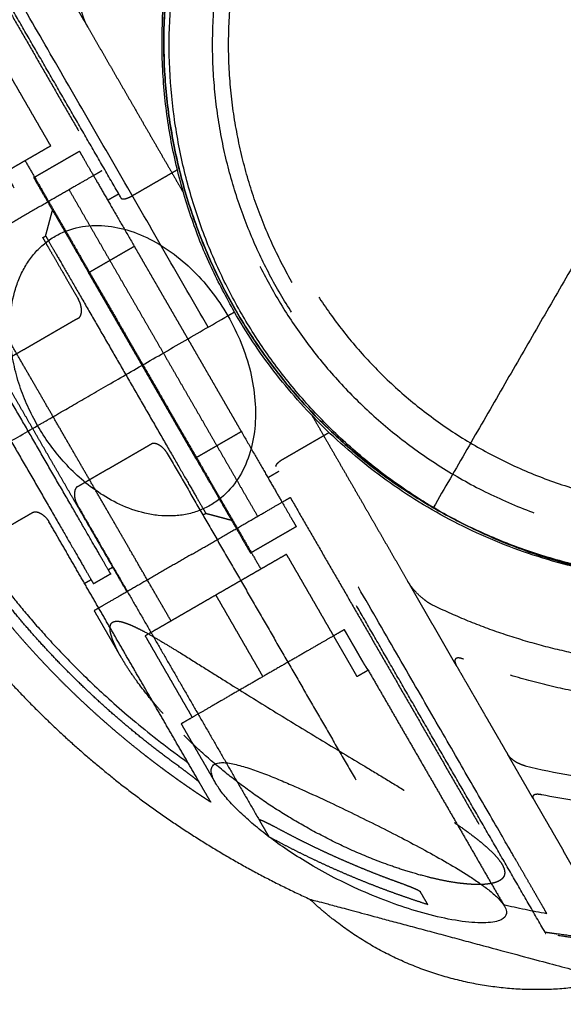
# Model space of a CAD drawing. Units: millimetres. Extents: x -4220 to 4220, y -4220 to 4220.
# Drawn here: x -1395 to -1337, y 2154 to 2258 of the extents above; entities that cross this region are included whole.
import ezdxf

# ---------------------------------------------------------------- set-up
doc = ezdxf.new("R2010")
doc.units = ezdxf.units.MM
doc.header["$LTSCALE"] = 20
doc.linetypes.add('HIDDEN', pattern=[9.525, 6.35, -3.175])
doc.linetypes.add('Ukryte', pattern=[4, 2, -2])
for name, color, linetype, true_color in [('04_Steel post', 7, 'Continuous', 0xd6d6d6), ('EN-Safetyzone', 7, 'HIDDEN', 0x66cc66), ('Make2D$Adnotacja', 7, 'Continuous', 0x000000), ('Make2D$Ukryte$Krzywe', 7, 'Ukryte', 0x8c8c8c), ('Make2D$Widoczne$Krzywe', 7, 'Continuous', 0x000000)]:
    doc.layers.add(name, color=color, linetype=linetype, true_color=true_color)
doc.styles.add('Arial Normalny', font='arial.ttf')
doc.dimstyles.new('MOJ', dxfattribs={"dimtxt": 70, "dimasz": 74, "dimexe": 0.5, "dimexo": 0.5, "dimgap": 20.25, "dimtad": 1, "dimtoh": 1, "dimdec": 0, "dimzin": 1, "dimdsep": 46, "dimtxsty": 'Arial Normalny', "dimcen": 0.5, "dimazin": 1, "dimtfac": 1, "dimtdec": 4, "dimtix": 1, "dimtofl": 0, "dimtmove": 1, "dimatfit": 3, "dimfxl": 1, "dimtolj": 1, "dimtzin": 1, "dimarcsym": 0})

# ---------------------------------------------------------------- blocks, each defined once
blk = doc.blocks.new('*D2')
at = {"layer": 'Defpoints', "color": 0}
for p in [(3050.37, 2916.1), (-3050.37, -2916.1)]:
    blk.add_point(p, dxfattribs=at)
at = {"layer": 'Make2D$Adnotacja', "color": 0, "lineweight": -2}
for p, q in [((3224.4, 3082.47), (3103.86, 2967.24)), ((3529.34, 3082.47), (3224.4, 3082.47))]:
    blk.add_line(p, q, dxfattribs=at)
at = {"layer": 'Make2D$Adnotacja', "color": 0}
for p, q in [((-0.5, 0), (0.5, 0)), ((0, -0.5), (0, 0.5))]:
    blk.add_line(p, q, dxfattribs=at)
blk.add_solid([(3095.34, 2976.15), (3112.38, 2958.32), (3050.37, 2916.1)], dxfattribs=at)
at = {"layer": 'Make2D$Adnotacja', "color": 0, "insert": (3386.99, 3140.39), "char_height": 70, "attachment_point": 5, "style": 'Arial Normalny'}
blk.add_mtext('\\A1;%%c8440', dxfattribs=at)
blk = doc.blocks.new('*D5')
at = {"layer": '04_Steel post', "color": 0, "lineweight": -2}
for p, q in [((3224.4, 3082.47), (3103.86, 2967.24)), ((3529.34, 3082.47), (3224.4, 3082.47))]:
    blk.add_line(p, q, dxfattribs=at)
at = {"layer": '04_Steel post', "color": 0}
for p, q in [((-0.5, 0), (0.5, 0)), ((0, -0.5), (0, 0.5))]:
    blk.add_line(p, q, dxfattribs=at)
blk.add_solid([(3095.34, 2976.15), (3112.38, 2958.32), (3050.37, 2916.1)], dxfattribs=at)
at = {"layer": 'Defpoints', "color": 0}
for p in [(3050.37, 2916.1), (-3050.37, -2916.1)]:
    blk.add_point(p, dxfattribs=at)
at = {"layer": '04_Steel post', "color": 0, "insert": (3386.99, 3140.39), "char_height": 70, "attachment_point": 5, "style": 'Arial Normalny'}
blk.add_mtext('\\A1;%%c8440', dxfattribs=at)

msp = doc.modelspace()

# ---------------------------------------------------------------- linework, layer by layer
at = {"layer": '04_Steel post'}
msp.add_line((-1351.02, 2206.36), (-1351.02, 2206.36, 1000), dxfattribs=at)
for points in [[(-1351.02, 2206.36, 1000), (-1400.52, 2234.94, 1000), (-1371.94, 2284.43, 1000), (-1343.37, 2333.92, 1000), (-1293.87, 2305.35, 1000), (-1244.38, 2276.77, 1000), (-1272.96, 2227.28, 1000), (-1301.53, 2177.79, 1000), (-1351.02, 2206.36, 1000)], [(-1351.02, 2206.36), (-1301.53, 2177.79), (-1272.96, 2227.28), (-1244.38, 2276.77), (-1293.87, 2305.35), (-1343.37, 2333.92), (-1371.94, 2284.43), (-1400.52, 2234.94), (-1351.02, 2206.36)], [(-1351.02, 2206.36, 500), (-1301.53, 2177.79, 500), (-1272.96, 2227.28, 500), (-1244.38, 2276.77, 500), (-1293.87, 2305.35, 500), (-1343.37, 2333.92, 500), (-1371.94, 2284.43, 500), (-1400.52, 2234.94, 500), (-1351.02, 2206.36, 500)]]:
    msp.add_rational_spline(points, [1, 0.707106781187, 1, 0.707106781187, 1, 0.707106781187, 1, 0.707106781187, 1], degree=2, knots=[0, 0, 0, 109.720123, 109.720123, 219.440247, 219.440247, 329.16037, 329.16037, 438.880494, 438.880494, 438.880494], dxfattribs=at)
for points in [[(-1293.87, 2305.35), (-1322.45, 2255.85), (-1351.02, 2206.36)], [(-1293.87, 2305.35, 1000), (-1322.45, 2255.85, 1000), (-1351.02, 2206.36, 1000)], [(-1371.94, 2284.43), (-1322.45, 2255.85), (-1272.96, 2227.28)], [(-1371.94, 2284.43, 1000), (-1322.45, 2255.85, 1000), (-1272.96, 2227.28, 1000)]]:
    msp.add_open_spline(points, degree=2, dxfattribs=at)
at = {"layer": 'EN-Safetyzone', "color": 6, "linetype": 'Continuous', "true_color": 0xff00ff}
msp.add_circle((0, 0), 4220, dxfattribs=at)
at = {"layer": 'Make2D$Ukryte$Krzywe', "color": 1, "lineweight": -3, "true_color": 0xff0000}
for points, weights, knots in [([(-1295.35, 2209.62), (-1249.41, 2236.15), (-1275.93, 2282.09), (-1302.46, 2328.03), (-1348.4, 2301.51)], [1, 0.707106781187, 1, 0.707106781187, 1], [-333.322981, -333.322981, -333.322981, -249.992235, -249.992235, -166.66149, -166.66149, -166.66149]), ([(-1348.15, 2301.07), (-1302.64, 2327.35), (-1276.36, 2281.84), (-1250.09, 2236.33), (-1295.6, 2210.05)], [1, 0.707106781187, 1, 0.707106781187, 1], [165.090694, 165.090694, 165.090694, 247.636041, 247.636041, 330.181388, 330.181388, 330.181388]), ([(-1347.3, 2299.6), (-1303.26, 2325.03), (-1277.84, 2280.99), (-1252.41, 2236.95), (-1296.45, 2211.53)], [1, 0.707106781187, 1, 0.707106781187, 1], [159.749986, 159.749986, 159.749986, 239.62498, 239.62498, 319.499973, 319.499973, 319.499973]), ([(-1297.25, 2212.91), (-1254.6, 2237.54), (-1279.22, 2280.19), (-1303.85, 2322.84), (-1346.5, 2298.22)], [1, 0.707106781187, 1, 0.707106781187, 1], [-309.446876, -309.446876, -309.446876, -232.085157, -232.085157, -154.723438, -154.723438, -154.723438]), ([(-1348.4, 2301.51), (-1394.34, 2274.98), (-1367.82, 2229.04), (-1341.29, 2183.1), (-1295.35, 2209.62)], [1, 0.707106781187, 1, 0.707106781187, 1], [-166.66149, -166.66149, -166.66149, -83.330745, -83.330745, 0, 0, 0]), ([(-1295.6, 2210.05), (-1341.11, 2183.78), (-1367.38, 2229.29), (-1393.66, 2274.8), (-1348.15, 2301.07)], [1, 0.707106781187, 1, 0.707106781187, 1], [0, 0, 0, 82.545347, 82.545347, 165.090694, 165.090694, 165.090694]), ([(-1296.45, 2211.53), (-1340.49, 2186.1), (-1365.91, 2230.14), (-1391.34, 2274.18), (-1347.3, 2299.6)], [1, 0.707106781187, 1, 0.707106781187, 1], [0, 0, 0, 79.874993, 79.874993, 159.749986, 159.749986, 159.749986]), ([(-1346.5, 2298.22), (-1389.15, 2273.59), (-1364.53, 2230.94), (-1339.9, 2188.29), (-1297.25, 2212.91)], [1, 0.707106781187, 1, 0.707106781187, 1], [-154.723438, -154.723438, -154.723438, -77.361719, -77.361719, 0, 0, 0]), ([(-1351.12, 2196.06), (-1319.62, 2180.96), (-1289.38, 2198.42), (-1259.13, 2215.89), (-1256.46, 2250.71)], [1, 0.884538194553, 1, 0.884538194553, 1], [0, 0, 0, 64.277087, 64.277087, 128.554173, 128.554173, 128.554173]), ([(-1395.82, 2193.81), (-1389.63, 2186.49), (-1382.12, 2180.54), (-1378.5, 2177.67), (-1374.62, 2175.16)], [0.93737928634, 0.908951987626, 0.890165042945, 0.881376854784, 0.874698165817], [17.830118, 17.830118, 17.830118, 36.622765, 36.622765, 46.167757, 46.167757, 46.167757]), ([(-1360.45, 2193.44), (-1361.2, 2193.01), (-1369.47, 2188.24), (-1377.74, 2183.46), (-1377.74, 2183.46)], [1, 0.722857428075, 1, 0.722857428075, 1], [-60.928959, -60.928959, -60.928959, -45.671606, -45.671606, -30.414252, -30.414252, -30.414252]), ([(-1298.15, 2162.91), (-1303.25, 2161.58), (-1308.46, 2160.81), (-1323.81, 2158.54), (-1339.09, 2161.22)], [0.913512312946, 0.900406301075, 0.890165042945, 0.861340980531, 0.855209872974], [26.378399, 26.378399, 26.378399, 36.622765, 36.622765, 67.929041, 67.929041, 67.929041])]:
    msp.add_rational_spline(points, weights, degree=2, knots=knots, dxfattribs=at)
at = {"layer": 'Make2D$Ukryte$Krzywe', "color": 254, "lineweight": -3, "true_color": 0xd6d6d6}
msp.add_rational_spline([(-1296.55, 2306.8), (-1295.19, 2306.11), (-1293.87, 2305.35), (-1244.38, 2276.77), (-1272.96, 2227.28), (-1299.74, 2180.88), (-1347.77, 2204.62)], [0.978971971031, 0.989078760402, 1, 0.707106781187, 1, 0.720312358253, 0.974779636602], degree=2, knots=[215.349064, 215.349064, 215.349064, 219.440247, 219.440247, 329.16037, 329.16037, 433.93358, 433.93358, 433.93358], dxfattribs=at)
at = {"layer": 'Make2D$Ukryte$Krzywe', "color": 1, "lineweight": -3, "true_color": 0xff0000}
for points, degree in [([(-1384.08, 2239.15), (-1398.34, 2263.85), (-1412.61, 2288.56)], 2), ([(-1408.65, 2281.01), (-1397.42, 2261.55), (-1386.19, 2242.1)], 2), ([(-1415.49, 2274.95), (-1402.07, 2251.7), (-1388.65, 2228.46)], 2), ([(-1392.82, 2266.28), (-1390.22, 2261.79), (-1387.63, 2257.3)], 2), ([(-1391.59, 2244.75), (-1394.09, 2249.08), (-1396.59, 2253.41)], 2), ([(-1391.59, 2244.75), (-1395.33, 2242.59), (-1399.08, 2240.43)], 2), ([(-1393.4, 2241.39), (-1390.98, 2242.79), (-1388.55, 2244.19)], 2), ([(-1394.31, 2243.18), (-1388.06, 2232.35), (-1381.81, 2221.53)], 2), ([(-1378.16, 2242.21), (-1380.61, 2240.79), (-1383.06, 2239.38)], 2), ([(-1389.65, 2240.1), (-1384.65, 2231.44), (-1379.65, 2222.78)], 2), ([(-1385.55, 2239), (-1384.97, 2239.34), (-1384.38, 2239.67)], 2), ([(-1391.34, 2216.03), (-1397.59, 2226.85), (-1403.84, 2237.68)], 2), ([(-1392.13, 2235.2), (-1391.77, 2236.56), (-1391.4, 2237.93)], 2), ([(-1392.44, 2235.02), (-1392.29, 2235.11), (-1392.13, 2235.2)], 2), ([(-1387.58, 2231.31), (-1385.16, 2232.71), (-1382.73, 2234.11)], 2), ([(-1382.73, 2234.11), (-1379.89, 2229.19), (-1377.05, 2224.28)], 2), ([(-1393.51, 2214.78), (-1398.51, 2223.44), (-1403.51, 2232.1)], 2), ([(-1381.9, 2221.48), (-1384.74, 2226.39), (-1387.58, 2231.31)], 2), ([(-1373.55, 2229.76), (-1373.55, 2229.76), (-1373.55, 2229.76), (-1373.55, 2229.76)], 3), ([(-1388.59, 2228.36), (-1388.59, 2228.36), (-1388.59, 2228.35), (-1388.59, 2228.35)], 3), ([(-1388.66, 2226.48), (-1392.56, 2224.23), (-1396.45, 2221.98)], 2), ([(-1377.05, 2224.28), (-1374.21, 2219.36), (-1371.37, 2214.44)], 2), ([(-1379.65, 2222.78), (-1374.65, 2214.12), (-1369.65, 2205.46)], 2), ([(-1376.22, 2211.64), (-1379.06, 2216.56), (-1381.9, 2221.48)], 2), ([(-1381.81, 2221.53), (-1375.56, 2210.7), (-1369.31, 2199.88)], 2), ([(-1378.84, 2194.38), (-1385.09, 2205.2), (-1391.34, 2216.03)], 2), ([(-1383.51, 2197.46), (-1388.51, 2206.12), (-1393.51, 2214.78)], 2), ([(-1371.37, 2214.44), (-1373.8, 2213.04), (-1376.22, 2211.64)], 2), ([(-1366.97, 2211.52), (-1364.53, 2212.93), (-1362.08, 2214.35)], 2), ([(-1388.74, 2208.62), (-1384.85, 2210.87), (-1380.95, 2213.12)], 2), ([(-1379.23, 2212.14), (-1365.81, 2188.9), (-1352.39, 2165.65)], 2), ([(-1367.38, 2210.23), (-1367.97, 2209.89), (-1368.55, 2209.55)], 2), ([(-1339.16, 2161.34), (-1353.42, 2186.05), (-1367.69, 2210.75)], 2), ([(-1366.19, 2207.46), (-1354.95, 2188), (-1343.72, 2168.54)], 2), ([(-1400.46, 2201.86), (-1396.98, 2203.86), (-1393.51, 2205.87)], 2), ([(-1388.75, 2206.64), (-1379.12, 2189.95), (-1369.49, 2173.27)], 2), ([(-1375.13, 2205.75), (-1375.29, 2205.67), (-1375.44, 2205.58)], 2), ([(-1372.4, 2205.02), (-1373.77, 2205.39), (-1375.13, 2205.75)], 2), ([(-1375.8, 2177.2), (-1383.79, 2191.04), (-1391.78, 2204.89)], 2), ([(-1365.55, 2204.36), (-1367.98, 2202.96), (-1370.4, 2201.56)], 2), ([(-1374.08, 2197.13), (-1370.33, 2199.29), (-1366.59, 2201.45)], 2), ([(-1361.59, 2192.79), (-1364.09, 2197.12), (-1366.59, 2201.45)], 2), ([(-1384.96, 2200.08), (-1385.22, 2199.93), (-1385.48, 2199.78)], 2), ([(-1387.3, 2198.73), (-1387.65, 2198.53), (-1388, 2198.33)], 2), ([(-1385.23, 2199.35), (-1386.14, 2198.82), (-1387.05, 2198.3)], 2), ([(-1348.56, 2189.62), (-1351.15, 2194.11), (-1353.74, 2198.6)], 2), ([(-1381.57, 2192.8), (-1377.82, 2194.96), (-1374.08, 2197.13)], 2), ([(-1369.08, 2188.46), (-1371.58, 2192.79), (-1374.08, 2197.13)], 2), ([(-1384.09, 2190.46), (-1385.53, 2192.96), (-1386.97, 2195.46)], 2), ([(-1360.46, 2193.44), (-1359.45, 2191.69), (-1358.44, 2189.93)], 2), ([(-1358.43, 2189.94), (-1359.44, 2191.69), (-1360.45, 2193.44)], 2), ([(-1376.57, 2184.14), (-1379.07, 2188.47), (-1381.57, 2192.8)], 2), ([(-1359.56, 2189.28), (-1360.57, 2191.04), (-1361.59, 2192.79)], 2), ([(-1384.53, 2191.28), (-1384.53, 2191.28), (-1384.53, 2191.28), (-1384.53, 2191.27)], 3), ([(-1357.92, 2189.13), (-1358.5, 2188.8), (-1359.09, 2188.46)], 2), ([(-1357.92, 2189.13), (-1357.92, 2189.13), (-1357.92, 2189.13), (-1357.92, 2189.14)], 3), ([(-1357.92, 2189.14), (-1357.92, 2189.14), (-1357.92, 2189.14)], 2), ([(-1357.92, 2189.13), (-1350.74, 2176.71), (-1343.57, 2164.28)], 2), ([(-1374.26, 2177.44), (-1376, 2180.45), (-1377.74, 2183.46)], 2), ([(-1340.42, 2175.52), (-1341.77, 2177.87), (-1343.12, 2180.21)], 2), ([(-1369.49, 2173.27), (-1369.49, 2173.27), (-1369.49, 2173.27), (-1369.49, 2173.27)], 3), ([(-1335.59, 2167.16), (-1336.41, 2168.58), (-1337.22, 2169.99)], 2), ([(-1343.57, 2164.28), (-1342.05, 2163.93), (-1340.52, 2163.62), (-1338.98, 2163.34)], 3)]:
    msp.add_open_spline(points, degree=degree, dxfattribs=at)
for points, weights in [([(-1374.89, 2225.53), (-1403.19, 2274.55), (-1410.79, 2287.71)], [1, 0.796342721974, 1]), ([(-1387.63, 2257.3), (-1382.8, 2248.93), (-1377.51, 2239.77)], [1, 0.990716730697, 1]), ([(-1388.55, 2244.19), (-1388.55, 2244.19), (-1382.73, 2234.11)], [1, 0.864239005434, 1]), ([(-1386.19, 2242.1), (-1386.19, 2242.1), (-1396.58, 2236.1)], [1, 0.707106781187, 1]), ([(-1393.4, 2241.39), (-1393.4, 2241.39), (-1387.58, 2231.31)], [1, 0.864239005434, 1]), ([(-1392.44, 2235.02), (-1392.44, 2235.02), (-1388.65, 2228.46)], [1, 0.881545789344, 1]), ([(-1392.13, 2235.2), (-1392.13, 2235.2), (-1383.63, 2220.48)], [1, 0.707106781187, 1]), ([(-1244.84, 2230.57), (-1267.54, 2160.6), (-1339.49, 2175.92)], [1, 0.7429300219, 1]), ([(-1393.98, 2214.5), (-1402.73, 2229.66), (-1402.73, 2229.66)], [1, 0.707106781187, 1]), ([(-1338.98, 2163.34), (-1346.58, 2176.5), (-1374.89, 2225.53)], [1, 0.796342721974, 1]), ([(-1383.63, 2220.48), (-1375.13, 2205.75), (-1375.13, 2205.75)], [1, 0.707106781187, 1]), ([(-1363.86, 2216.13), (-1358.58, 2206.97), (-1353.74, 2198.6)], [0.999999995573, 0.990716732911, 1]), ([(-1385.23, 2199.35), (-1385.23, 2199.35), (-1393.98, 2214.5)], [1, 0.707106781187, 1]), ([(-1371.37, 2214.44), (-1365.55, 2204.36), (-1365.55, 2204.36)], [1, 0.864239005434, 1]), ([(-1395.8, 2213.45), (-1387.05, 2198.3), (-1387.05, 2198.3)], [1, 0.707106781187, 1]), ([(-1376.22, 2211.64), (-1370.4, 2201.56), (-1370.4, 2201.56)], [1, 0.864239005434, 1]), ([(-1376.58, 2201.46), (-1366.19, 2207.46), (-1366.19, 2207.46)], [1, 0.707106781187, 1]), ([(-1377.92, 2178.87), (-1391.17, 2188.42), (-1400.46, 2201.86)], [1, 0.985475601759, 1]), ([(-1376.58, 2201.46), (-1386.97, 2195.46), (-1386.97, 2195.46)], [1, 0.707106781187, 1]), ([(-1359.09, 2188.46), (-1359.09, 2188.46), (-1359.56, 2189.28)], [1, 0.707106781187, 1]), ([(-1348.56, 2189.62), (-1345.64, 2184.56), (-1343.12, 2180.21)], [1, 0.995924704128, 1]), ([(-1374.62, 2175.16), (-1374.62, 2175.16), (-1375.8, 2177.2)], [1, 0.98648376116, 1]), ([(-1340.4, 2175.49), (-1338.65, 2172.47), (-1337.22, 2169.99)], [1, 0.997517724023, 1]), ([(-1369.49, 2173.27), (-1368.47, 2171.5), (-1368.47, 2171.5)], [1, 0.989726543367, 1]), ([(-1353.94, 2166.35), (-1361.19, 2168.9), (-1367.93, 2172.58)], [1, 0.996731846484, 1]), ([(-1368.47, 2171.5), (-1360.38, 2167.09), (-1351.6, 2164.3)], [0.865713258753, 0.855912947943, 0.854011250071]), ([(-1351.6, 2164.3), (-1351.6, 2164.3), (-1352.39, 2165.65)], [1, 0.993923175551, 1]), ([(-1299.24, 2162.8), (-1318.41, 2158), (-1337.91, 2161.18)], [1, 0.979399623031, 1]), ([(-1339.16, 2161.34), (-1339.09, 2161.22), (-1339.09, 2161.22)], [1, 0.999064269269, 0.999064269269])]:
    msp.add_rational_spline(points, weights, degree=2, dxfattribs=at)
for points, knots in [([(-1387.63, 2257.3), (-1387.79, 2257.57), (-1387.91, 2257.85), (-1388.14, 2258.43), (-1388.23, 2258.72), (-1388.38, 2259.32), (-1388.45, 2259.62), (-1388.51, 2260.08), (-1388.52, 2260.23), (-1388.53, 2260.54), (-1388.53, 2260.69), (-1388.52, 2260.84)], [0.000000455, 0.000000455, 0.000000455, 0.000000455, 0.000958739, 0.000958739, 0.001916372, 0.001916372, 0.00287418, 0.00287418, 0.003352412, 0.003352412, 0.003831041, 0.003831041, 0.003831041, 0.003831041]), ([(-1253.15, 2244.96), (-1253.39, 2243.4), (-1253.68, 2241.87), (-1254.36, 2238.85), (-1254.75, 2237.35), (-1255.62, 2234.43), (-1256.09, 2233), (-1257.12, 2230.2), (-1257.67, 2228.83), (-1259.42, 2224.85), (-1260.73, 2222.33), (-1263.51, 2217.64), (-1265, 2215.44), (-1268.1, 2211.35), (-1269.71, 2209.46), (-1273.02, 2205.94), (-1274.72, 2204.31), (-1278.19, 2201.29), (-1279.97, 2199.89), (-1283.62, 2197.3), (-1285.48, 2196.1), (-1289.32, 2193.89), (-1291.29, 2192.87), (-1295.35, 2191.01), (-1297.45, 2190.17), (-1301.81, 2188.67), (-1304.07, 2188.01), (-1308.77, 2186.9), (-1311.21, 2186.46), (-1316.31, 2185.82), (-1318.95, 2185.63), (-1324.41, 2185.57), (-1327.24, 2185.69), (-1331.56, 2186.17), (-1333.03, 2186.37), (-1335.97, 2186.88), (-1337.44, 2187.18), (-1340.4, 2187.9), (-1341.89, 2188.31), (-1344.85, 2189.23), (-1346.33, 2189.75), (-1347.8, 2190.31)], [0, 0, 0, 0, 3.919101, 3.919101, 7.838201, 7.838201, 11.757302, 11.757302, 15.676403, 15.676403, 23.516256, 23.516256, 31.356109, 31.356109, 39.177686, 39.177686, 46.999263, 46.999263, 54.820675, 54.820675, 62.642087, 62.642087, 70.46331, 70.46331, 78.284532, 78.284532, 86.106156, 86.106156, 93.92778, 93.92778, 101.766111, 101.766111, 109.604443, 109.604443, 113.524376, 113.524376, 117.444308, 117.444308, 121.364241, 121.364241, 125.284173, 125.284173, 125.284173, 125.284173]), ([(-1383.06, 2239.38), (-1383.13, 2239.34), (-1383.21, 2239.3), (-1383.36, 2239.23), (-1383.44, 2239.2), (-1383.6, 2239.14), (-1383.68, 2239.12), (-1383.81, 2239.09), (-1383.86, 2239.09), (-1383.93, 2239.09), (-1383.95, 2239.09), (-1383.99, 2239.1), (-1384.01, 2239.1), (-1384.03, 2239.11), (-1384.04, 2239.11), (-1384.05, 2239.12), (-1384.06, 2239.12), (-1384.07, 2239.13), (-1384.07, 2239.14), (-1384.08, 2239.15)], [0, 0, 0, 0, 0.000399357, 0.000399357, 0.0007987, 0.0007987, 0.001198021, 0.001198021, 0.001397678, 0.001397678, 0.001497607, 0.001497607, 0.001547572, 0.001547572, 0.001572554, 0.001572554, 0.001585045, 0.001585045, 0.001597536, 0.001597536, 0.001597536, 0.001597536]), ([(-1341.28, 2179.01), (-1338.05, 2178.22), (-1334.86, 2177.66), (-1328.65, 2176.92), (-1325.63, 2176.75), (-1321.3, 2176.74), (-1319.88, 2176.78), (-1317.12, 2176.92), (-1315.77, 2177.02), (-1311.84, 2177.42), (-1309.34, 2177.81), (-1304.59, 2178.76), (-1302.34, 2179.32), (-1298.05, 2180.59), (-1296, 2181.29), (-1292.06, 2182.81), (-1290.17, 2183.63), (-1286.5, 2185.39), (-1284.72, 2186.33), (-1281.23, 2188.34), (-1279.53, 2189.41), (-1276.17, 2191.71), (-1274.51, 2192.94), (-1271.23, 2195.59), (-1269.6, 2197.01), (-1266.36, 2200.1), (-1264.75, 2201.76), (-1261.55, 2205.4), (-1259.96, 2207.37), (-1257.65, 2210.58), (-1256.89, 2211.69), (-1255.38, 2214.02), (-1254.64, 2215.22), (-1252.49, 2218.98), (-1251.13, 2221.68), (-1248.66, 2227.42), (-1247.55, 2230.47), (-1246.62, 2233.66)], [0, 0, 0, 0, 7.550294, 7.550294, 15.100591, 15.100591, 18.875506, 18.875506, 22.650421, 22.650421, 30.200251, 30.200251, 37.736707, 37.736707, 45.273163, 45.273163, 52.809309, 52.809309, 60.345454, 60.345454, 67.881474, 67.881474, 75.417493, 75.417493, 82.953953, 82.953953, 90.490412, 90.490412, 98.03898, 98.03898, 101.813264, 101.813264, 105.587548, 105.587548, 113.13923, 113.13923, 120.690911, 120.690911, 120.690911, 120.690911]), ([(-1388.66, 2226.48), (-1388.59, 2226.52), (-1388.52, 2226.58), (-1388.42, 2226.74), (-1388.38, 2226.84), (-1388.34, 2227.03), (-1388.33, 2227.1), (-1388.32, 2227.25), (-1388.32, 2227.33), (-1388.34, 2227.53), (-1388.35, 2227.63), (-1388.4, 2227.84), (-1388.42, 2227.92), (-1388.46, 2228.06), (-1388.48, 2228.11), (-1388.52, 2228.21), (-1388.54, 2228.25), (-1388.58, 2228.34), (-1388.61, 2228.39), (-1388.65, 2228.46)], [0, 0, 0, 0, 0.000599955, 0.000599955, 0.001199843, 0.001199843, 0.001499783, 0.001499783, 0.001799716, 0.001799716, 0.002099648, 0.002099648, 0.002250049, 0.002250049, 0.002325249, 0.002325249, 0.002362849, 0.002362849, 0.002400449, 0.002400449, 0.002400449, 0.002400449]), ([(-1379.23, 2212.14), (-1379.3, 2212.27), (-1379.4, 2212.41), (-1379.64, 2212.68), (-1379.78, 2212.8), (-1379.98, 2212.95), (-1380.05, 2213), (-1380.21, 2213.08), (-1380.3, 2213.12), (-1380.47, 2213.17), (-1380.57, 2213.19), (-1380.76, 2213.19), (-1380.86, 2213.17), (-1380.95, 2213.12)], [0, 0, 0, 0, 0.000565509, 0.000565509, 0.001131557, 0.001131557, 0.001452949, 0.001452949, 0.001773468, 0.001773468, 0.002076159, 0.002076159, 0.002372268, 0.002372268, 0.002372268, 0.002372268]), ([(-1367.69, 2210.75), (-1367.69, 2210.76), (-1367.69, 2210.77), (-1367.7, 2210.79), (-1367.7, 2210.79), (-1367.7, 2210.81), (-1367.7, 2210.81), (-1367.69, 2210.84), (-1367.69, 2210.85), (-1367.67, 2210.89), (-1367.66, 2210.91), (-1367.63, 2210.97), (-1367.6, 2211.01), (-1367.51, 2211.11), (-1367.45, 2211.17), (-1367.32, 2211.28), (-1367.25, 2211.34), (-1367.12, 2211.43), (-1367.05, 2211.48), (-1366.97, 2211.52)], [-0.001597536, -0.001597536, -0.001597536, -0.001597536, -0.001585045, -0.001585045, -0.001572554, -0.001572554, -0.001547572, -0.001547572, -0.001497608, -0.001497608, -0.001397679, -0.001397679, -0.001198025, -0.001198025, -0.000798702, -0.000798702, -0.000399368, -0.000399368, 0, 0, 0, 0]), ([(-1403.81, 2208.83), (-1403.13, 2207.66), (-1402.43, 2206.5), (-1400.92, 2204.13), (-1400.1, 2202.91), (-1398.72, 2200.95), (-1398.23, 2200.27), (-1397.18, 2198.86), (-1396.61, 2198.13), (-1395.37, 2196.57), (-1394.7, 2195.75), (-1393.21, 2194), (-1392.39, 2193.06), (-1390.53, 2191.06), (-1389.5, 2189.99), (-1387.15, 2187.67), (-1385.84, 2186.44), (-1382.83, 2183.81), (-1381.14, 2182.41), (-1377.35, 2179.54), (-1375.24, 2178.05), (-1370.65, 2175.13), (-1368.17, 2173.69), (-1362.9, 2170.97), (-1360.12, 2169.7), (-1354.36, 2167.4), (-1351.38, 2166.38), (-1346.75, 2165.06), (-1345.17, 2164.65), (-1343.57, 2164.28)], [0, 0, 0, 0, 10.213109, 10.213109, 20.426357, 20.426357, 25.533132, 25.533132, 30.639908, 30.639908, 35.746834, 35.746834, 40.853761, 40.853761, 45.966074, 45.966074, 51.078386, 51.078386, 56.192502, 56.192502, 61.306618, 61.306618, 66.413746, 66.413746, 71.520874, 71.520874, 76.633602, 76.633602, 79.260902, 79.260902, 79.260902, 79.260902]), ([(-1388.74, 2208.62), (-1388.82, 2208.58), (-1388.88, 2208.52), (-1388.98, 2208.36), (-1389.02, 2208.26), (-1389.06, 2208.07), (-1389.07, 2208), (-1389.08, 2207.85), (-1389.08, 2207.77), (-1389.07, 2207.57), (-1389.05, 2207.47), (-1389.01, 2207.26), (-1388.99, 2207.18), (-1388.94, 2207.04), (-1388.92, 2206.99), (-1388.88, 2206.89), (-1388.86, 2206.85), (-1388.82, 2206.76), (-1388.79, 2206.71), (-1388.75, 2206.64)], [0, 0, 0, 0, 0.000599955, 0.000599955, 0.001199843, 0.001199843, 0.001499783, 0.001499783, 0.001799716, 0.001799716, 0.002099648, 0.002099648, 0.002250049, 0.002250049, 0.002325249, 0.002325249, 0.002362849, 0.002362849, 0.002400449, 0.002400449, 0.002400449, 0.002400449]), ([(-1393.51, 2205.87), (-1393.42, 2205.92), (-1393.32, 2205.94), (-1393.12, 2205.94), (-1393.03, 2205.92), (-1392.85, 2205.87), (-1392.77, 2205.83), (-1392.61, 2205.75), (-1392.54, 2205.7), (-1392.34, 2205.55), (-1392.2, 2205.43), (-1391.96, 2205.16), (-1391.86, 2205.02), (-1391.78, 2204.89)], [-0.002372268, -0.002372268, -0.002372268, -0.002372268, -0.002076159, -0.002076159, -0.001773468, -0.001773468, -0.001452949, -0.001452949, -0.001131557, -0.001131557, -0.000565509, -0.000565509, 0, 0, 0, 0]), ([(-1351.12, 2196.06), (-1351.26, 2196.12), (-1351.39, 2196.2), (-1351.65, 2196.37), (-1351.77, 2196.46), (-1352.14, 2196.74), (-1352.37, 2196.94), (-1352.81, 2197.37), (-1353.02, 2197.6), (-1353.4, 2198.08), (-1353.58, 2198.33), (-1353.74, 2198.6)], [0.00000035, 0.00000035, 0.00000035, 0.00000035, 0.000481638, 0.000481638, 0.000962471, 0.000962471, 0.001925582, 0.001925582, 0.002888413, 0.002888413, 0.0038519, 0.0038519, 0.0038519, 0.0038519]), ([(-1384.09, 2190.46), (-1384.3, 2190.82), (-1384.5, 2191.19), (-1384.77, 2191.76), (-1384.85, 2191.95), (-1385.02, 2192.34), (-1385.09, 2192.54), (-1385.18, 2192.85), (-1385.21, 2192.96), (-1385.26, 2193.17), (-1385.28, 2193.28), (-1385.3, 2193.45), (-1385.3, 2193.51), (-1385.3, 2193.63), (-1385.3, 2193.69), (-1385.28, 2193.81), (-1385.27, 2193.88), (-1385.23, 2193.99), (-1385.21, 2194.03), (-1385.16, 2194.1), (-1385.15, 2194.13), (-1385.09, 2194.18), (-1385.05, 2194.22), (-1384.93, 2194.28), (-1384.88, 2194.3), (-1384.8, 2194.32), (-1384.77, 2194.32), (-1384.67, 2194.34), (-1384.62, 2194.34), (-1384.47, 2194.34), (-1384.38, 2194.33), (-1384.14, 2194.29), (-1384, 2194.25), (-1383.72, 2194.17), (-1383.59, 2194.12), (-1383.34, 2194.03), (-1383.21, 2193.98), (-1382.85, 2193.82), (-1382.62, 2193.71), (-1382.17, 2193.49), (-1381.95, 2193.38), (-1381.29, 2193.03), (-1380.87, 2192.79), (-1380.03, 2192.3), (-1379.62, 2192.05), (-1378.8, 2191.56), (-1378.39, 2191.31), (-1377.17, 2190.56), (-1376.36, 2190.05), (-1374.75, 2189.04), (-1373.94, 2188.54), (-1371.52, 2187.02), (-1369.9, 2186.01), (-1366.65, 2184.01), (-1365.01, 2183.01), (-1361.73, 2181.02), (-1360.08, 2180.03), (-1357.61, 2178.54), (-1356.79, 2178.05), (-1355.15, 2177.05), (-1354.34, 2176.55), (-1352.71, 2175.55), (-1351.91, 2175.04), (-1350.32, 2174.02), (-1349.54, 2173.5), (-1348.77, 2172.98)], [-0.05147429, -0.05147429, -0.05147429, -0.05147429, -0.04986177, -0.04986177, -0.04905551, -0.04905551, -0.04824925, -0.04824925, -0.04784611, -0.04784611, -0.04744298, -0.04744298, -0.04724142, -0.04724142, -0.04703985, -0.04703985, -0.04683829, -0.04683829, -0.0467375, -0.0467375, -0.04668711, -0.04668711, -0.04663672, -0.04663672, -0.04658633, -0.04658633, -0.04653594, -0.04653594, -0.04643516, -0.04643516, -0.04623359, -0.04623359, -0.04583046, -0.04583046, -0.04542733, -0.04542733, -0.0450242, -0.0450242, -0.04422019, -0.04422019, -0.04341619, -0.04341619, -0.04180818, -0.04180818, -0.04020017, -0.04020017, -0.03859216, -0.03859216, -0.03537615, -0.03537615, -0.03216014, -0.03216014, -0.02572811, -0.02572811, -0.01929608, -0.01929608, -0.01286406, -0.01286406, -0.00964804, -0.00964804, -0.00643203, -0.00643203, -0.00321601, -0.00321601, 0, 0, 0, 0]), ([(-1379.66, 2184.52), (-1379.95, 2184.85), (-1380.24, 2185.18), (-1381.19, 2186.3), (-1381.82, 2187.1), (-1382.72, 2188.33), (-1383.01, 2188.75), (-1383.57, 2189.59), (-1383.83, 2190.02), (-1384.09, 2190.46)], [-0.06191948, -0.06191948, -0.06191948, -0.06191948, -0.06008288, -0.06008288, -0.05577859, -0.05577859, -0.05362644, -0.05362644, -0.05147429, -0.05147429, -0.05147429, -0.05147429]), ([(-1347.8, 2190.31), (-1347.95, 2190.37), (-1348.13, 2190.42), (-1348.45, 2190.45), (-1348.59, 2190.42), (-1348.74, 2190.23), (-1348.74, 2190.1), (-1348.68, 2189.86), (-1348.63, 2189.74), (-1348.56, 2189.62)], [-0.001982784, -0.001982784, -0.001982784, -0.001982784, -0.001496408, -0.001496408, -0.000982862, -0.000982862, -0.000503819, -0.000503819, -0.000000349, -0.000000349, -0.000000349, -0.000000349]), ([(-1358.44, 2189.93), (-1358.37, 2189.82), (-1358.31, 2189.72), (-1358.19, 2189.52), (-1358.13, 2189.44), (-1358.03, 2189.29), (-1357.99, 2189.23), (-1357.94, 2189.16), (-1357.92, 2189.14), (-1357.92, 2189.14)], [-0.002971176, -0.002971176, -0.002971176, -0.002971176, -0.002599895, -0.002599895, -0.002228518, -0.002228518, -0.001857127, -0.001857127, -0.001540204, -0.001540204, -0.001540204, -0.001540204]), ([(-1357.92, 2189.14), (-1357.92, 2189.14), (-1357.93, 2189.16), (-1357.99, 2189.23), (-1358.02, 2189.29), (-1358.12, 2189.44), (-1358.18, 2189.53), (-1358.3, 2189.72), (-1358.37, 2189.83), (-1358.43, 2189.94)], [-0.001435854, -0.001435854, -0.001435854, -0.001435854, -0.001114376, -0.001114376, -0.000742925, -0.000742925, -0.000371463, -0.000371463, 0, 0, 0, 0]), ([(-1343.72, 2168.54), (-1343.71, 2168.53), (-1343.7, 2168.51), (-1343.63, 2168.39), (-1343.58, 2168.27), (-1343.49, 2168.04), (-1343.46, 2167.91), (-1343.44, 2167.71), (-1343.44, 2167.64), (-1343.45, 2167.49), (-1343.47, 2167.41), (-1343.52, 2167.28), (-1343.55, 2167.23), (-1343.62, 2167.13), (-1343.66, 2167.08), (-1343.76, 2166.98), (-1343.81, 2166.94), (-1343.91, 2166.86), (-1343.98, 2166.82), (-1344.19, 2166.71), (-1344.32, 2166.66), (-1344.55, 2166.59), (-1344.65, 2166.57), (-1344.83, 2166.52), (-1344.92, 2166.51), (-1345.17, 2166.47), (-1345.32, 2166.45), (-1345.6, 2166.42), (-1345.74, 2166.42), (-1346, 2166.41), (-1346.13, 2166.4), (-1346.5, 2166.41), (-1346.73, 2166.41), (-1347.19, 2166.44), (-1347.41, 2166.46), (-1347.84, 2166.5), (-1348.05, 2166.52), (-1348.66, 2166.6), (-1349.05, 2166.66), (-1349.82, 2166.8), (-1350.19, 2166.88), (-1350.92, 2167.04), (-1351.28, 2167.12), (-1352.33, 2167.39), (-1353.01, 2167.58), (-1354.32, 2167.98), (-1354.96, 2168.2), (-1356.84, 2168.86), (-1358.03, 2169.34), (-1360.33, 2170.34), (-1361.43, 2170.87), (-1363.57, 2171.97), (-1364.61, 2172.54), (-1366.61, 2173.72), (-1367.58, 2174.32), (-1369.45, 2175.57), (-1370.36, 2176.22), (-1372.12, 2177.53), (-1372.98, 2178.21), (-1374.63, 2179.58), (-1375.43, 2180.29), (-1376.98, 2181.73), (-1377.73, 2182.47), (-1378.86, 2183.65), (-1379.26, 2184.08), (-1379.66, 2184.52)], [-0.11127719, -0.11127719, -0.11127719, -0.11127719, -0.11119779, -0.11119779, -0.11065966, -0.11065966, -0.11012153, -0.11012153, -0.10985247, -0.10985247, -0.1095834, -0.1095834, -0.10944887, -0.10944887, -0.10931434, -0.10931434, -0.10924707, -0.10924707, -0.10917981, -0.10917981, -0.10904527, -0.10904527, -0.10891074, -0.10891074, -0.10877621, -0.10877621, -0.10850715, -0.10850715, -0.10823808, -0.10823808, -0.10796902, -0.10796902, -0.10743089, -0.10743089, -0.10689276, -0.10689276, -0.10635463, -0.10635463, -0.10527837, -0.10527837, -0.10420212, -0.10420212, -0.10312586, -0.10312586, -0.1009737, -0.1009737, -0.09882153, -0.09882153, -0.09451721, -0.09451721, -0.09021291, -0.09021291, -0.08590862, -0.08590862, -0.08160433, -0.08160433, -0.07730004, -0.07730004, -0.07299575, -0.07299575, -0.06869146, -0.06869146, -0.06438717, -0.06438717, -0.06191948, -0.06191948, -0.06191948, -0.06191948]), ([(-1343.12, 2180.21), (-1343.05, 2180.08), (-1342.95, 2179.96), (-1342.69, 2179.72), (-1342.54, 2179.61), (-1342.21, 2179.39), (-1342.04, 2179.3), (-1341.66, 2179.13), (-1341.48, 2179.06), (-1341.28, 2179.01)], [-0.002509836, -0.002509836, -0.002509836, -0.002509836, -0.00188147, -0.00188147, -0.001255856, -0.001255856, -0.000630318, -0.000630318, -0.000000273, -0.000000273, -0.000000273, -0.000000273]), ([(-1375.8, 2177.2), (-1375.82, 2177.23), (-1375.87, 2177.29), (-1376.01, 2177.42), (-1376.1, 2177.49), (-1376.26, 2177.62), (-1376.35, 2177.69), (-1376.53, 2177.84), (-1376.62, 2177.91), (-1376.9, 2178.12), (-1377.1, 2178.27), (-1377.52, 2178.58), (-1377.72, 2178.73), (-1377.92, 2178.87)], [-0.002987993, -0.002987993, -0.002987993, -0.002987993, -0.002644092, -0.002644092, -0.002293188, -0.002293188, -0.001896245, -0.001896245, -0.001499262, -0.001499262, -0.000749727, -0.000749727, -0.000000482, -0.000000482, -0.000000482, -0.000000482]), ([(-1339.49, 2175.92), (-1339.63, 2175.95), (-1339.78, 2175.97), (-1340.06, 2175.98), (-1340.2, 2175.96), (-1340.4, 2175.87), (-1340.45, 2175.81), (-1340.47, 2175.66), (-1340.45, 2175.57), (-1340.4, 2175.49)], [-0.001758104, -0.001758104, -0.001758104, -0.001758104, -0.001321892, -0.001321892, -0.000894098, -0.000894098, -0.000451733, -0.000451733, -0.000000256, -0.000000256, -0.000000256, -0.000000256]), ([(-1369.49, 2173.27), (-1369.5, 2173.28), (-1369.5, 2173.29), (-1369.48, 2173.3), (-1369.46, 2173.3), (-1369.39, 2173.29), (-1369.35, 2173.27), (-1369.23, 2173.23), (-1369.16, 2173.2), (-1368.9, 2173.08), (-1368.71, 2172.99), (-1368.32, 2172.79), (-1368.12, 2172.68), (-1367.93, 2172.58)], [0.000000205, 0.000000205, 0.000000205, 0.000000205, 0.000273734, 0.000273734, 0.000547398, 0.000547398, 0.000821168, 0.000821168, 0.001099047, 0.001099047, 0.001662358, 0.001662358, 0.002222213, 0.002222213, 0.002222213, 0.002222213]), ([(-1348.77, 2172.98), (-1348.31, 2172.66), (-1347.85, 2172.34), (-1346.96, 2171.69), (-1346.53, 2171.36), (-1345.69, 2170.68), (-1345.29, 2170.33), (-1344.72, 2169.78), (-1344.54, 2169.6), (-1344.2, 2169.22), (-1344.04, 2169.02), (-1343.83, 2168.73), (-1343.77, 2168.64), (-1343.72, 2168.54)], [-0.120345476, -0.120345476, -0.120345476, -0.120345476, -0.118193086, -0.118193086, -0.116040696, -0.116040696, -0.113888307, -0.113888307, -0.112812112, -0.112812112, -0.111735917, -0.111735917, -0.111277191, -0.111277191, -0.111277191, -0.111277191]), ([(-1353.94, 2166.35), (-1353.74, 2166.28), (-1353.55, 2166.21), (-1353.2, 2166.07), (-1353.04, 2166), (-1352.76, 2165.88), (-1352.64, 2165.82), (-1352.46, 2165.72), (-1352.4, 2165.68), (-1352.39, 2165.65)], [0.000000303, 0.000000303, 0.000000303, 0.000000303, 0.000526488, 0.000526488, 0.001053426, 0.001053426, 0.001581683, 0.001581683, 0.002104629, 0.002104629, 0.002104629, 0.002104629]), ([(-1339.16, 2161.34), (-1339.16, 2161.35), (-1339.12, 2161.35), (-1338.97, 2161.34), (-1338.87, 2161.32), (-1338.63, 2161.29), (-1338.49, 2161.27), (-1338.2, 2161.23), (-1338.05, 2161.2), (-1337.91, 2161.18)], [0.000000197, 0.000000197, 0.000000197, 0.000000197, 0.000449666, 0.000449666, 0.000903991, 0.000903991, 0.001341469, 0.001341469, 0.001779947, 0.001779947, 0.001779947, 0.001779947])]:
    msp.add_open_spline(points, degree=3, knots=knots, dxfattribs=at)
at = {"layer": 'Make2D$Widoczne$Krzywe', "color": 6, "linetype": 'Continuous', "lineweight": -3, "true_color": 0xff00ff}
msp.add_rational_spline([(4220, 0), (4220, 4220), (0, 4220), (-4220, 4220), (-4220, 0), (-4220, -4220), (0, -4220), (4220, -4220), (4220, 0)], [1, 0.707106781187, 1, 0.707106781187, 1, 0.707106781187, 1, 0.707106781187, 1], degree=2, knots=[0, 0, 0, 6628.760499, 6628.760499, 13257.520998, 13257.520998, 19886.281497, 19886.281497, 26515.041996, 26515.041996, 26515.041996], dxfattribs=at)
at = {"layer": 'Make2D$Widoczne$Krzywe', "color": 1, "lineweight": -3, "true_color": 0xff0000}
for points, weights, knots in [([(-1372.11, 2227.13), (-1400.76, 2276.75), (-1351.14, 2305.4), (-1312.22, 2327.87), (-1281.12, 2295.42)], [1, 0.707106781187, 1, 0.754785239168, 0.920165705999], [0, 0, 0, 90.00663, 90.00663, 165.36158, 165.36158, 165.36158]), ([(-1350.45, 2305.06), (-1300.95, 2333.63), (-1272.38, 2284.14), (-1243.8, 2234.65), (-1293.3, 2206.07)], [1, 0.707106781187, 1, 0.707106781187, 1], [179.54202, 179.54202, 179.54202, 269.31303, 269.31303, 359.08404, 359.08404, 359.08404]), ([(-1293.3, 2206.07), (-1342.79, 2177.5), (-1371.37, 2226.99), (-1399.94, 2276.48), (-1350.45, 2305.06)], [1, 0.707106781187, 1, 0.707106781187, 1], [-1.570796, -1.570796, -1.570796, 0, 0, 1.570796, 1.570796, 1.570796]), ([(-1399.33, 2191.78), (-1392.71, 2183.83), (-1384.61, 2177.41), (-1375.13, 2169.89), (-1364.13, 2164.86)], [0.939507870292, 0.909650944273, 0.890165042945, 0.86840837393, 0.859580721122], [17.844739, 17.844739, 17.844739, 38.148714, 38.148714, 62.763575, 62.763575, 62.763575]), ([(-1331.89, 2156.22), (-1333.4, 2155.86), (-1334.93, 2155.63), (-1342.11, 2154.57), (-1349.11, 2156.45), (-1356.11, 2158.32), (-1361.79, 2162.83), (-1363, 2163.79), (-1364.13, 2164.86)], [0.908517929841, 0.898412532389, 0.890165042945, 0.853553390593, 0.853553390593, 0.853553390593, 0.890165042945, 0.898412532389, 0.908517929841], [10.34424, 10.34424, 10.34424, 13.35205, 13.35205, 27.849525, 27.849525, 42.346999, 42.346999, 45.354809, 45.354809, 45.354809])]:
    msp.add_rational_spline(points, weights, degree=2, knots=knots, dxfattribs=at)
at = {"layer": 'Make2D$Widoczne$Krzywe', "color": 254, "lineweight": -3, "true_color": 0xd6d6d6}
msp.add_rational_spline([(-1347.77, 2204.62), (-1349.43, 2205.44), (-1351.02, 2206.36), (-1400.52, 2234.94), (-1371.94, 2284.43), (-1344.85, 2331.35), (-1296.55, 2306.8)], [0.974779636602, 0.986794422933, 1, 0.707106781187, 1, 0.718028020785, 0.978971971031], degree=2, knots=[-4.946914, -4.946914, -4.946914, 0, 0, 109.720123, 109.720123, 215.349064, 215.349064, 215.349064], dxfattribs=at)
at = {"layer": 'Make2D$Widoczne$Krzywe', "color": 1, "lineweight": -3, "true_color": 0xff0000}
for points, knots in [([(-1392.98, 2215.08), (-1393.36, 2215.75), (-1393.71, 2216.43), (-1394.35, 2217.84), (-1394.64, 2218.56), (-1395.13, 2220.07), (-1395.35, 2220.84), (-1395.68, 2222.45), (-1395.8, 2223.28), (-1395.93, 2225.01), (-1395.93, 2225.89), (-1395.77, 2227.72), (-1395.61, 2228.65), (-1395.19, 2230.03), (-1395.03, 2230.48), (-1394.63, 2231.37), (-1394.4, 2231.8), (-1393.89, 2232.62), (-1393.6, 2233.01), (-1392.98, 2233.74), (-1392.63, 2234.07), (-1391.91, 2234.67), (-1391.53, 2234.94), (-1390.73, 2235.4), (-1390.31, 2235.59), (-1389.03, 2236.07), (-1388.13, 2236.25), (-1386.31, 2236.34), (-1385.38, 2236.26), (-1383.54, 2235.88), (-1382.63, 2235.58), (-1380.84, 2234.78), (-1379.97, 2234.28), (-1378.29, 2233.13), (-1377.5, 2232.48), (-1375.97, 2231.02), (-1375.27, 2230.24), (-1373.94, 2228.55), (-1373.35, 2227.66), (-1372.81, 2226.73)], [-51.744337, -51.744337, -51.744337, -51.744337, -48.513909, -48.513909, -45.28348, -45.28348, -42.052528, -42.052528, -38.821575, -38.821575, -35.588961, -35.588961, -32.356347, -32.356347, -30.739693, -30.739693, -29.123039, -29.123039, -27.506385, -27.506385, -25.889731, -25.889731, -24.274594, -24.274594, -22.659457, -22.659457, -19.429184, -19.429184, -16.194874, -16.194874, -12.960563, -12.960563, -9.720102, -9.720102, -6.479641, -6.479641, -3.23982, -3.23982, 0, 0, 0, 0]), ([(-1372.81, 2226.73), (-1372.27, 2225.79), (-1371.8, 2224.83), (-1370.99, 2222.84), (-1370.67, 2221.84), (-1370.17, 2219.79), (-1370.01, 2218.77), (-1369.85, 2216.74), (-1369.85, 2215.74), (-1370.05, 2213.8), (-1370.25, 2212.86), (-1370.83, 2211.07), (-1371.23, 2210.23), (-1372.22, 2208.69), (-1372.82, 2208), (-1373.88, 2207.13), (-1374.26, 2206.87), (-1375.06, 2206.41), (-1375.48, 2206.21), (-1376.36, 2205.88), (-1376.82, 2205.75), (-1377.76, 2205.57), (-1378.24, 2205.52), (-1379.21, 2205.49), (-1379.7, 2205.5), (-1380.66, 2205.61), (-1381.14, 2205.69), (-1382.54, 2206.02), (-1383.43, 2206.34), (-1385.09, 2207.11), (-1385.86, 2207.56), (-1387.29, 2208.53), (-1387.95, 2209.05), (-1389.17, 2210.15), (-1389.74, 2210.72), (-1390.79, 2211.9), (-1391.28, 2212.51), (-1392.18, 2213.77), (-1392.59, 2214.41), (-1392.98, 2215.08)], [-51.744337, -51.744337, -51.744337, -51.744337, -48.504541, -48.504541, -45.264744, -45.264744, -42.024655, -42.024655, -38.784566, -38.784566, -35.550023, -35.550023, -32.31548, -32.31548, -29.085286, -29.085286, -27.470188, -27.470188, -25.855091, -25.855091, -24.238363, -24.238363, -22.621634, -22.621634, -21.004906, -21.004906, -19.388177, -19.388177, -16.155603, -16.155603, -12.923029, -12.923029, -9.692029, -9.692029, -6.46103, -6.46103, -3.230515, -3.230515, 0, 0, 0, 0]), ([(-1374.1, 2177.16), (-1374.1, 2177.16), (-1374.11, 2177.17), (-1374.22, 2177.37), (-1374.31, 2177.55), (-1374.45, 2177.9), (-1374.51, 2178.07), (-1374.57, 2178.4), (-1374.58, 2178.56), (-1374.51, 2178.85), (-1374.45, 2178.98), (-1374.19, 2179.2), (-1374, 2179.28), (-1373.58, 2179.34), (-1373.42, 2179.34), (-1373.05, 2179.33), (-1372.85, 2179.31), (-1372.18, 2179.2), (-1371.67, 2179.07), (-1370.65, 2178.77), (-1370.12, 2178.6), (-1369.07, 2178.21), (-1368.55, 2178.01), (-1367.51, 2177.59), (-1366.99, 2177.37), (-1365.97, 2176.93), (-1365.46, 2176.71), (-1363.95, 2176.03), (-1362.95, 2175.57), (-1361.96, 2175.11)], [0.07028196, 0.07028196, 0.07028196, 0.07028196, 0.0703433, 0.0703433, 0.07172328, 0.07172328, 0.07309935, 0.07309935, 0.07447542, 0.07447542, 0.07585149, 0.07585149, 0.07722756, 0.07722756, 0.07791747, 0.07791747, 0.07860739, 0.07860739, 0.07998723, 0.07998723, 0.08136706, 0.08136706, 0.0827469, 0.0827469, 0.08412709, 0.08412709, 0.08550728, 0.08550728, 0.08826766, 0.08826766, 0.08826766, 0.08826766]), ([(-1356.25, 2164.77), (-1357.36, 2165.19), (-1358.4, 2165.64), (-1360.38, 2166.55), (-1361.31, 2167.01), (-1363.04, 2167.94), (-1363.86, 2168.41), (-1365.38, 2169.34), (-1366.1, 2169.8), (-1367.43, 2170.71), (-1368.05, 2171.17), (-1369.21, 2172.06), (-1369.76, 2172.5), (-1370.76, 2173.36), (-1371.23, 2173.79), (-1372.08, 2174.62), (-1372.47, 2175.03), (-1373.18, 2175.84), (-1373.49, 2176.23), (-1373.88, 2176.8), (-1373.99, 2176.98), (-1374.1, 2177.16)], [0.04413383, 0.04413383, 0.04413383, 0.04413383, 0.04689372, 0.04689372, 0.04965361, 0.04965361, 0.05241193, 0.05241193, 0.05517026, 0.05517026, 0.05792804, 0.05792804, 0.06068582, 0.06068582, 0.06344459, 0.06344459, 0.06620336, 0.06620336, 0.06896332, 0.06896332, 0.07028196, 0.07028196, 0.07028196, 0.07028196]), ([(-1361.96, 2175.11), (-1361.1, 2174.7), (-1360.24, 2174.29), (-1358.54, 2173.46), (-1357.7, 2173.04), (-1356.02, 2172.2), (-1355.19, 2171.78), (-1353.54, 2170.92), (-1352.72, 2170.49), (-1351.11, 2169.61), (-1350.31, 2169.16), (-1348.75, 2168.26), (-1347.99, 2167.8), (-1346.88, 2167.08), (-1346.51, 2166.84), (-1345.81, 2166.34), (-1345.47, 2166.09), (-1344.97, 2165.7), (-1344.81, 2165.56), (-1344.5, 2165.29), (-1344.35, 2165.16), (-1344.06, 2164.87), (-1343.93, 2164.73), (-1343.68, 2164.42), (-1343.56, 2164.27), (-1343.46, 2164.1)], [0, 0, 0, 0, 0.00310775, 0.00310775, 0.00621549, 0.00621549, 0.00932324, 0.00932324, 0.01243099, 0.01243099, 0.01553874, 0.01553874, 0.0186465, 0.0186465, 0.02020038, 0.02020038, 0.02175425, 0.02175425, 0.02253122, 0.02253122, 0.02330818, 0.02330818, 0.02408514, 0.02408514, 0.0248621, 0.0248621, 0.0248621, 0.0248621]), ([(-1364.13, 2164.86), (-1364.13, 2164.86), (-1364.08, 2164.84), (-1363.87, 2164.79), (-1363.71, 2164.74), (-1363.27, 2164.63), (-1362.98, 2164.55), (-1362.28, 2164.36), (-1361.85, 2164.25), (-1360.81, 2163.97), (-1360.21, 2163.81), (-1358.75, 2163.42), (-1357.92, 2163.19), (-1356.46, 2162.8), (-1355.95, 2162.66), (-1354.86, 2162.37), (-1354.29, 2162.22), (-1353.11, 2161.9), (-1352.49, 2161.74), (-1351.24, 2161.4), (-1350.6, 2161.23), (-1349.32, 2160.89), (-1348.68, 2160.72), (-1347.39, 2160.37), (-1346.76, 2160.2), (-1344.89, 2159.7), (-1343.69, 2159.38), (-1341.44, 2158.78), (-1340.38, 2158.49), (-1338.44, 2157.97), (-1337.56, 2157.74), (-1335.96, 2157.31), (-1335.26, 2157.12), (-1334.04, 2156.8), (-1333.54, 2156.66), (-1332.72, 2156.44), (-1332.41, 2156.36), (-1331.99, 2156.25), (-1331.89, 2156.22), (-1331.89, 2156.22)], [-104.857874, -104.857874, -104.857874, -104.857874, -101.58466, -101.58466, -98.311446, -98.311446, -95.037693, -95.037693, -91.763941, -91.763941, -88.488458, -88.488458, -85.212976, -85.212976, -83.574941, -83.574941, -81.936906, -81.936906, -80.298871, -80.298871, -78.660836, -78.660836, -77.024332, -77.024332, -75.387828, -75.387828, -72.114821, -72.114821, -68.837806, -68.837806, -65.560791, -65.560791, -62.277508, -62.277508, -58.994225, -58.994225, -55.711581, -55.711581, -52.428937, -52.428937, -52.428937, -52.428937]), ([(-1343.46, 2164.1), (-1343.35, 2163.91), (-1343.28, 2163.72), (-1343.22, 2163.26), (-1343.32, 2163), (-1343.73, 2162.7), (-1343.91, 2162.61), (-1344.36, 2162.47), (-1344.62, 2162.42), (-1345.25, 2162.35), (-1345.6, 2162.34), (-1346.38, 2162.35), (-1346.8, 2162.37), (-1348.16, 2162.51), (-1349.16, 2162.68), (-1351.22, 2163.13), (-1352.26, 2163.42), (-1354.3, 2164.05), (-1355.29, 2164.4), (-1356.25, 2164.77)], [0.02591057, 0.02591057, 0.02591057, 0.02591057, 0.02758243, 0.02758243, 0.03033757, 0.03033757, 0.03171513, 0.03171513, 0.0330927, 0.0330927, 0.03446902, 0.03446902, 0.03584534, 0.03584534, 0.03859798, 0.03859798, 0.04136591, 0.04136591, 0.04413383, 0.04413383, 0.04413383, 0.04413383])]:
    msp.add_open_spline(points, degree=3, knots=knots, dxfattribs=at)
for points, weights in [([(-1392.98, 2215.08), (-1388.27, 2217.8), (-1372.81, 2226.73)], [1, 0.88235071988, 1]), ([(-1372.81, 2226.73), (-1372.46, 2226.93), (-1372.11, 2227.13)], [1, 0.999988055807, 1]), ([(-1316.17, 2198.83), (-1353.39, 2194.69), (-1372.11, 2227.13)], [0.883838023095, 0.786956981178, 1]), ([(-1407.83, 2206.5), (-1404.47, 2208.44), (-1392.98, 2215.08)], [1, 0.974893604332, 1])]:
    msp.add_rational_spline(points, weights, degree=2, dxfattribs=at)
for points in [[(-1374.11, 2177.18), (-1374.18, 2177.31), (-1374.26, 2177.44)], [(-1343.57, 2164.28), (-1343.52, 2164.19), (-1343.46, 2164.1)]]:
    msp.add_open_spline(points, degree=2, dxfattribs=at)

# ---------------------------------------------------------------- dimensions: what is measured, and where the dimension line sits
at = {"layer": '04_Steel post', "color": 6, "true_color": 0xff00ff}
dim = msp.add_diameter_dim_2p(p1=(-3050.37, -2916.1), p2=(3050.37, 2916.1), dimstyle='MOJ', override={"dimscale": 1, "dimasz": 74, "dimtad": 1, "dimtih": 0, "dimtoh": 1, "dimlfac": 1, "dimtxsty": 'Arial Normalny', "dimsah": 0}, dxfattribs=at)
dim.commit()
dim.dimension.update_dxf_attribs({"geometry": '*D5', "text_midpoint": (3224.4, 3082.47), "dimtype": 163})
at = {"layer": 'Make2D$Adnotacja', "color": 6, "true_color": 0xff00ff}
dim = msp.add_diameter_dim_2p(p1=(-3050.37, -2916.1), p2=(3050.37, 2916.1), dimstyle='MOJ', override={"dimscale": 1, "dimasz": 74, "dimtad": 1, "dimtih": 0, "dimtoh": 1, "dimlfac": 1, "dimtxsty": 'Arial Normalny', "dimsah": 0}, dxfattribs=at)
dim.commit()
dim.dimension.update_dxf_attribs({"geometry": '*D2', "text_midpoint": (3224.4, 3082.47), "dimtype": 163})

doc.saveas('drawing.dxf')
